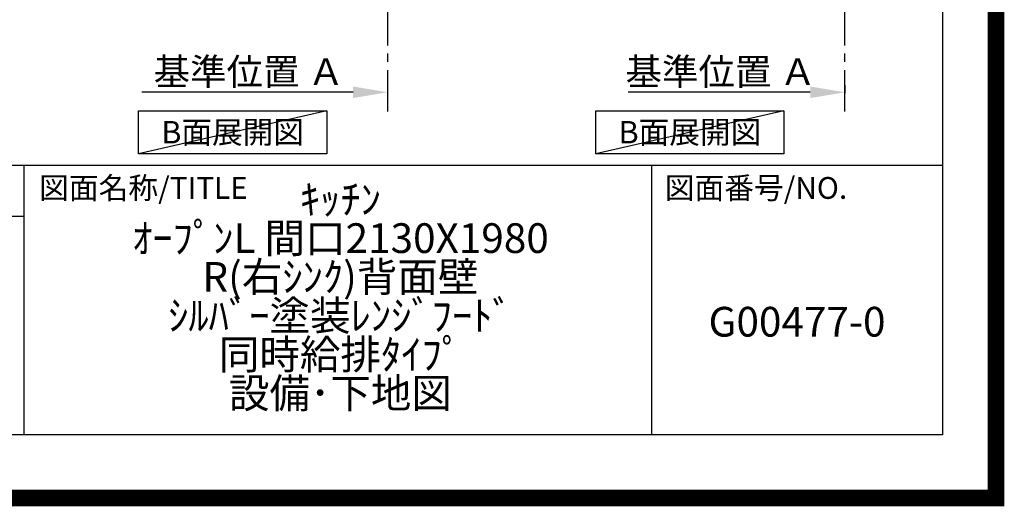
# Model space of a CAD drawing. Extents: x 27948 to 54421, y -11026 to -2156.
# Drawn here: x 51439 to 54421, y -11026 to -9551 of the extents above; entities that cross this region are included whole.
import ezdxf

# ---------------------------------------------------------------- set-up
doc = ezdxf.new("R2010")
doc.units = 0
doc.header["$LTSCALE"] = 50
doc.header["$MEASUREMENT"] = 0
doc.linetypes.add('CENTER', pattern=[2, 1.25, -0.25, 0.25, -0.25])
doc.layers.get('0').update_dxf_attribs({"linetype": 'CONTINUOUS'})
doc.layers.get('DEFPOINTS').update_dxf_attribs({"color": 146, "linetype": 'CONTINUOUS'})
for name, color, linetype in [('111-壁仕上', 3, 'CONTINUOUS'), ('160-文字', 254, 'CONTINUOUS'), ('166-寸法B', 11, 'CONTINUOUS'), ('190-図面外枠', 5, 'CONTINUOUS'), ('191-図面内枠', 4, 'CONTINUOUS')]:
    doc.layers.add(name, color=color, linetype=linetype)
doc.styles.add('KH001', font='txt')
doc.dimstyles.new('KH1xx030', dxfattribs={"dimscale": 30, "dimtxt": 2, "dimasz": 0.6, "dimexe": 0.3, "dimexo": 1.2, "dimgap": 0.5, "dimtad": 3, "dimdec": 1, "dimdsep": 46, "dimlunit": 6, "dimtxsty": 'KH001', "dimblk": 'DOT', "dimcen": 1, "dimdle": 1, "dimclrd": 256, "dimclre": 256, "dimclrt": 256, "dimadec": 0, "dimazin": 0, "dimtfac": 1, "dimtdec": 1, "dimtix": 1, "dimtmove": 2, "dimatfit": 3, "dimldrblk": 'CLOSEDBLANK', "dimfxl": 1, "dimtolj": 1, "dimtzin": 0, "dimlwd": -1, "dimlwe": -1, "dimarcsym": 0})

# ---------------------------------------------------------------- blocks, each defined once
blk = doc.blocks.new('A$C5D946DDC')
at = {"layer": '190-図面外枠'}
for p, q in [((20519, 14349.3), (20519, 350.7)), ((20519, 350.7), (271, 350.7))]:
    blk.add_line(p, q, dxfattribs=at)
at = {"layer": 'DEFPOINTS'}
blk.add_lwpolyline([(0, 0), (20790, 0), (20790, 14700), (0, 14700)], close=True, dxfattribs=at)
blk = doc.blocks.new('*D210')
at = {"layer": '166-寸法B', "transparency": 16777216}
for p, q in [((52448.6, -9771.4), (51808.8, -9771.4)), ((52553.6, -9799.2), (52553.6, -9768.4))]:
    blk.add_line(p, q, dxfattribs=at)
blk.add_solid([(52448.6, -9753.9), (52448.6, -9788.9), (52553.6, -9771.4)], dxfattribs=at)
at = {"layer": 'DEFPOINTS', "color": 0, "transparency": 16777216}
for p in [(51817.8, -9771.4), (52553.6, -9829.2), (51817.8, -9994.2)]:
    blk.add_point(p, dxfattribs=at)
at = {"layer": '166-寸法B', "transparency": 16777216, "insert": (52133.2, -9709), "char_height": 81, "attachment_point": 5, "style": 'KH001'}
blk.add_mtext('\\A1;基準位置 Ａ', dxfattribs=at)
blk = doc.blocks.new('_ClosedBlank')
at = {"color": 0, "linetype": 'ByBlock', "lineweight": -2}
for p, q in [((-1, 0.167), (0, 0)), ((-1, 0.167), (-1, -0.167)), ((0, 0), (-1, -0.167))]:
    blk.add_line(p, q, dxfattribs=at)
blk = doc.blocks.new('_None')
blk = doc.blocks.new('*D212')
at = {"layer": '166-寸法B', "transparency": 16777216}
for p, q in [((53938.3, -9750.3), (53938.3, -9774.4)), ((53833.3, -9771.4), (53282.2, -9771.4))]:
    blk.add_line(p, q, dxfattribs=at)
blk.add_solid([(53833.3, -9753.9), (53833.3, -9788.9), (53938.3, -9771.4)], dxfattribs=at)
at = {"layer": 'DEFPOINTS', "color": 0, "transparency": 16777216}
for p in [(53938.3, -9720.3), (53291.2, -9771.4), (53291.2, -9957.9)]:
    blk.add_point(p, dxfattribs=at)
at = {"layer": '166-寸法B', "transparency": 16777216, "insert": (53562.3, -9709), "char_height": 81, "attachment_point": 5, "style": 'KH001'}
blk.add_mtext('\\A1;基準位置 Ａ', dxfattribs=at)

msp = doc.modelspace()

# ---------------------------------------------------------------- linework, layer by layer
at = {"layer": '111-壁仕上', "color": 253, "linetype": 'CENTER', "ltscale": 2}
for p, q in [((52553.57, -9829.25), (52553.57, -7568.31)), ((53938.32, -9829.25), (53938.32, -7569.24))]:
    msp.add_line(p, q, dxfattribs=at)
at = {"layer": '160-文字'}
for points in [[(51798.87, -9827.15), (52368.9, -9827.15), (52368.9, -9957.58), (51798.87, -9957.58)], [(53183.62, -9827.15), (53753.65, -9827.15), (53753.65, -9957.58), (53183.62, -9957.58)]]:
    msp.add_lwpolyline(points, close=True, dxfattribs=at)
at = {"layer": '191-図面内枠'}
for p, q in [((42084.55, -9992.67), (54233.37, -9992.67)), ((51451.06, -9992.67), (51451.06, -10809.6)), ((53352.93, -9992.67), (53352.93, -10809.6)), ((50927.33, -10147.02), (51451.06, -10147.02))]:
    msp.add_line(p, q, dxfattribs=at)
at = {"layer": 'DEFPOINTS'}
for p, q in [((52368.9, -9827.15), (51798.87, -9957.58)), ((53753.65, -9827.15), (53183.62, -9957.58))]:
    msp.add_line(p, q, dxfattribs=at)
at = {"layer": 'DEFPOINTS', "color": 1, "const_width": 50}
msp.add_lwpolyline([(41921.96, -11000.99), (54395.95, -11000.99), (54395.95, -2180.99), (41921.96, -2180.99)], close=True, dxfattribs=at)

# ---------------------------------------------------------------- block references
at = {"layer": '190-図面外枠', "xscale": 0.599999999976717, "yscale": 0.599999999976717, "zscale": 0.599999999976717}
msp.add_blockref('A$C5D946DDC', (41921.96, -11020), dxfattribs=at)

# ---------------------------------------------------------------- texts
at = {"layer": '160-文字', "char_height": 68, "attachment_point": 5, "style": 'KH001'}
for insert in [(52083.88, -9892.36), (53468.63, -9892.36)]:
    msp.add_mtext('{\\fArial|b0|i0|c0|p32;B}面展開図', dxfattribs=dict(at, insert=insert))
at = {"layer": '160-文字', "insert": (52410.37, -10401.13), "char_height": 90, "width": 1667.0558, "attachment_point": 5, "line_spacing_factor": 0.783, "style": 'KH001'}
msp.add_mtext('ｷｯﾁﾝ\\PｵｰﾌﾟﾝL 間口2130X1980 R(右ｼﾝｸ)\\P背面壁\\Pｼﾙﾊﾞｰ塗装ﾚﾝｼﾞﾌｰﾄﾞ\\P同時給排ﾀｲﾌﾟ\\P設備･下地図', dxfattribs=at)
at = {"layer": '160-文字', "insert": (53793.15, -10478.31), "char_height": 90, "attachment_point": 5, "line_spacing_factor": 0.876232, "style": 'KH001'}
msp.add_mtext('G00477-0', dxfattribs=at)
at = {"layer": '191-図面内枠', "char_height": 66, "attachment_point": 4, "line_spacing_factor": 0.782827, "style": 'KH001'}
for s, insert in [('図面名称/TITLE', (51498.01, -10069.84)), ('図面番号/NO.', (53392.67, -10069.84))]:
    msp.add_mtext(s, dxfattribs=dict(at, insert=insert))

# ---------------------------------------------------------------- dimensions: what is measured, and where the dimension line sits
at = {"layer": '166-寸法B'}
for base, p1, p2, picture, middle in [((51817.77, -9771.45), (52553.57, -9829.25), (51817.77, -9994.19), '*D210', (52133.17, -9708.96)), ((53291.21, -9771.45), (53938.32, -9720.32), (53291.21, -9957.93), '*D212', (53562.27, -9708.96))]:
    dim = msp.add_linear_dim(base=base, p1=p1, p2=p2, angle=180, text='基準位置 Ａ', dimstyle='KH1xx030', override={"dimtxt": 2.7, "dimasz": 3.5, "dimexe": 0.1, "dimexo": 1, "dimblk2": 'None', "dimsah": 1, "dimdle": 0.3, "dimse2": 1}, dxfattribs=at)
    dim.commit()
    dim.dimension.update_dxf_attribs({"geometry": picture, "text_midpoint": middle})

doc.saveas('drawing.dxf')
